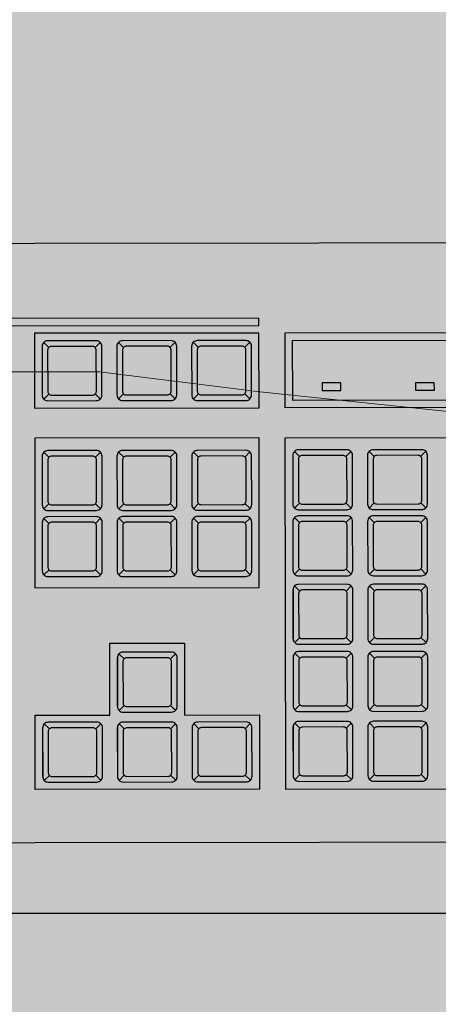
# Model space of a CAD drawing. Units: millimetres. Extents: x -0.6 to 55.4, y -21.5 to 0.
# Drawn here: x 1 to 1.2, y -14.6 to -14.4 of the extents above; entities that cross this region are included whole.
import ezdxf

# ---------------------------------------------------------------- set-up
doc = ezdxf.new("R2010")
doc.units = ezdxf.units.MM
doc.header["$LTSCALE"] = 0.35
for name, color, linetype in [('L1', 7, 'Continuous'), ('MACKEY - DESENHO MOBILIÁRIO', 7, 'Continuous'), ('MACKEY - EQUIPAMENTOS', 254, 'Continuous'), ('MACKEY ACAB - OPERACIONAL', 254, 'Continuous'), ('MACKEY_ EQUIP 02', 255, 'Continuous'), ('MACKEY_EQUIP', 250, 'Continuous')]:
    doc.layers.add(name, color=color, linetype=linetype)
doc.layers.add('MACKEY_DESENHO DOS MÓVEIS', color=7, linetype='Continuous', lineweight=15)

# ---------------------------------------------------------------- blocks, each defined once
blk = doc.blocks.new('MACKEY_POLTRONA_CLASS_GIR_C BRAÇOS')
at = {"true_color": 0x383838}
h = blk.add_hatch(color=250, dxfattribs=at)
h.dxf.hatch_style = 1
h.paths.add_polyline_path([(0.25502, -0.21207), (0.24829, -0.15116), (0.24291, -0.13233), (0.23483, -0.11753), (0.21733, -0.10812), (0.16618, -0.09222), (0.15688, -0.09042, 0.008612), (0.1144, -0.08684), (-0.00849, -0.08684), (-0.05138, -0.08684, 0.004602), (-0.0741, -0.08857), (-0.10316, -0.09222), (-0.15431, -0.10812), (-0.17181, -0.11753), (-0.17989, -0.13233), (-0.18527, -0.15116), (-0.192, -0.21207), (-0.19604, -0.26453), (-0.19604, -0.38426), (-0.19604, -0.40579), (-0.192, -0.45824), (-0.18527, -0.49415), (-0.17989, -0.51299), (-0.17181, -0.52778), (-0.15431, -0.5372), (-0.10316, -0.54258), (-0.06027, -0.54796), (-0.00849, -0.54796), (0.13829, -0.54796), (0.16618, -0.54258), (0.21733, -0.5372), (0.23483, -0.52778), (0.24291, -0.51299), (0.24829, -0.49415), (0.25502, -0.45824), (0.25906, -0.40579), (0.25906, -0.38426), (0.25906, -0.26453)])
at = {"layer": 'MACKEY_DESENHO DOS MÓVEIS'}
blk.add_lwpolyline([(-0.19604, -0.38426), (-0.19604, -0.40579), (-0.192, -0.45824), (-0.18527, -0.49415), (-0.17989, -0.51299), (-0.17181, -0.52778), (-0.15431, -0.5372), (-0.10316, -0.54258), (-0.06027, -0.54796), (-0.00849, -0.54796)], dxfattribs=at)
blk = doc.blocks.new('MACKEY - CAD')
at = {"color": 242, "rotation": 180}
blk.add_blockref('MACKEY_POLTRONA_CLASS_GIR_C BRAÇOS', (2.58397, -0.72687), dxfattribs=at)
blk = doc.blocks.new('A$C582F00C3')
at = {"layer": 'MACKEY_ EQUIP 02'}
h = blk.add_hatch(color=256, dxfattribs=at)
edge = h.paths.add_edge_path()
edge.add_line((0.07827, 0.3661), (0.00027, 0.231))
edge.add_arc((0.002, 0.23), 0.002, 150, 240)
edge.add_line((0.001, 0.22827), (0.39591, 0.00027))
edge.add_arc((0.39691, 0.002), 0.002, 240, 330)
edge.add_line((0.39864, 0.001), (0.47664, 0.1361))
edge.add_arc((0.47491, 0.1371), 0.002, 330, 420)
edge.add_line((0.47591, 0.13883), (0.081, 0.36683))
edge.add_arc((0.08, 0.3651), 0.002, 60, 150)
at = {"layer": 'MACKEY_EQUIP'}
for p, q in [((0.33366, 0.18887), (0.33317, 0.19071)), ((0.34441, 0.18266), (0.34626, 0.18315)), ((0.35098, 0.17887), (0.35049, 0.18071)), ((0.32745, 0.17811), (0.32561, 0.17762)), ((0.33821, 0.17191), (0.3387, 0.17006)), ((0.36173, 0.17266), (0.36358, 0.17315)), ((0.3683, 0.16887), (0.36781, 0.17071)), ((0.34477, 0.16811), (0.34293, 0.16762)), ((0.319, 0.16347), (0.3185, 0.16532)), ((0.37905, 0.16266), (0.3809, 0.16315)), ((0.35553, 0.16191), (0.35602, 0.16006)), ((0.3621, 0.15811), (0.36025, 0.15762)), ((0.32975, 0.15726), (0.3316, 0.15776)), ((0.33632, 0.15347), (0.33582, 0.15532)), ((0.31279, 0.15272), (0.31094, 0.15222)), ((0.31017, 0.14818), (0.30967, 0.15003)), ((0.37285, 0.15191), (0.37334, 0.15006)), ((0.34707, 0.14726), (0.34892, 0.14776)), ((0.32354, 0.14651), (0.32404, 0.14466)), ((0.35364, 0.14347), (0.35314, 0.14532)), ((0.32092, 0.14197), (0.32277, 0.14247)), ((0.33011, 0.14272), (0.32826, 0.14222)), ((0.32749, 0.13818), (0.32699, 0.14003)), ((0.30396, 0.13743), (0.30211, 0.13693)), ((0.36439, 0.13726), (0.36624, 0.13776)), ((0.34086, 0.13651), (0.34136, 0.13466)), ((0.33824, 0.13197), (0.34009, 0.13247)), ((0.34743, 0.13272), (0.34558, 0.13222)), ((0.37708, 0.13007), (0.37658, 0.13192)), ((0.31471, 0.13122), (0.31521, 0.12937)), ((0.34481, 0.12818), (0.34432, 0.13003)), ((0.32128, 0.12743), (0.31943, 0.12693)), ((0.35818, 0.12651), (0.35868, 0.12466)), ((0.38783, 0.12386), (0.38968, 0.12436)), ((0.33203, 0.12122), (0.33253, 0.11937)), ((0.35556, 0.12197), (0.35741, 0.12247)), ((0.3944, 0.12007), (0.3939, 0.12192)), ((0.37087, 0.11932), (0.36902, 0.11882)), ((0.3386, 0.11743), (0.33675, 0.11693)), ((0.36825, 0.11478), (0.36776, 0.11663)), ((0.38162, 0.11311), (0.38212, 0.11126)), ((0.40515, 0.11386), (0.407, 0.11436)), ((0.34935, 0.11122), (0.34985, 0.10937)), ((0.308, 0.10802), (0.30146, 0.09668)), ((0.3094, 0.10679), (0.3089, 0.10864)), ((0.379, 0.10857), (0.38085, 0.10907)), ((0.38819, 0.10932), (0.38634, 0.10882)), ((0.38557, 0.10478), (0.38508, 0.10663)), ((0.36204, 0.10403), (0.3602, 0.10353)), ((0.39894, 0.10311), (0.39944, 0.10126)), ((0.28135, 0.10185), (0.27481, 0.09051)), ((0.28274, 0.10062), (0.28225, 0.10247)), ((0.32552, 0.10235), (0.31591, 0.08571)), ((0.32015, 0.10058), (0.322, 0.10108)), ((0.35774, 0.10016), (0.3512, 0.08883)), ((0.35913, 0.09894), (0.35864, 0.10079)), ((0.3728, 0.09782), (0.37329, 0.09597)), ((0.39632, 0.09857), (0.39817, 0.09907)), ((0.29349, 0.09442), (0.29534, 0.09491)), ((0.30319, 0.09604), (0.30134, 0.09554)), ((0.30006, 0.09062), (0.29957, 0.09247)), ((0.36988, 0.09273), (0.37173, 0.09323)), ((0.37937, 0.09403), (0.37752, 0.09353)), ((0.27653, 0.08987), (0.27468, 0.08938)), ((0.29867, 0.09185), (0.29213, 0.08051)), ((0.31394, 0.08983), (0.31443, 0.08798)), ((0.37506, 0.09016), (0.36852, 0.07883)), ((0.37645, 0.08894), (0.37596, 0.09079)), ((0.35293, 0.08819), (0.35108, 0.08769)), ((0.39012, 0.08782), (0.39061, 0.08597)), ((0.31081, 0.08442), (0.31266, 0.08491)), ((0.34877, 0.08462), (0.34222, 0.07328)), ((0.35016, 0.08339), (0.34966, 0.08524)), ((0.28729, 0.08367), (0.28778, 0.08182)), ((0.31597, 0.08186), (0.30943, 0.07053)), ((0.31736, 0.08064), (0.31687, 0.08249)), ((0.36368, 0.08198), (0.36417, 0.08013)), ((0.3872, 0.08273), (0.38905, 0.08323)), ((0.29385, 0.07987), (0.29201, 0.07938)), ((0.36091, 0.07718), (0.36276, 0.07768)), ((0.37025, 0.07819), (0.3684, 0.07769)), ((0.30461, 0.07367), (0.3051, 0.07182)), ((0.32811, 0.07443), (0.32996, 0.07492)), ((0.36609, 0.07462), (0.35954, 0.06328)), ((0.36748, 0.07339), (0.36698, 0.07524)), ((0.34395, 0.07264), (0.3421, 0.07215)), ((0.381, 0.07198), (0.38149, 0.07013)), ((0.31115, 0.06989), (0.30931, 0.06939)), ((0.33941, 0.06846), (0.33287, 0.05713)), ((0.3408, 0.06724), (0.34031, 0.06909)), ((0.3547, 0.06643), (0.3552, 0.06458)), ((0.37823, 0.06718), (0.38008, 0.06768)), ((0.32191, 0.06368), (0.3224, 0.06183)), ((0.35155, 0.06103), (0.3534, 0.06153)), ((0.36127, 0.06264), (0.35942, 0.06215)), ((0.35673, 0.05846), (0.35019, 0.04713)), ((0.35812, 0.05724), (0.35763, 0.05909)), ((0.3346, 0.05649), (0.33275, 0.05599)), ((0.37202, 0.05643), (0.37252, 0.05458)), ((0.34535, 0.05028), (0.34584, 0.04843)), ((0.36887, 0.05103), (0.37072, 0.05153)), ((0.35192, 0.04649), (0.35007, 0.04599)), ((0.36267, 0.04028), (0.36316, 0.03843))]:
    blk.add_line(p, q, dxfattribs=at)
for points in [[(0.07827, 0.3661), (0.00027, 0.231, 0.414214), (0.001, 0.22827), (0.39591, 0.00027, 0.414214), (0.39864, 0.001), (0.47664, 0.1361, 0.414214), (0.47591, 0.13883), (0.081, 0.36683, 0.414214)], [(0.34611, 0.18202, 0.414214), (0.34556, 0.18406), (0.3343, 0.19056, 0.414214), (0.33226, 0.19002), (0.32576, 0.17876, 0.414214), (0.3263, 0.17671), (0.33756, 0.17021, 0.414214), (0.33961, 0.17076)], [(0.34395, 0.18327), (0.33442, 0.18877, 0.414214), (0.33305, 0.1884), (0.32755, 0.17887, 0.414214), (0.32792, 0.17751), (0.33745, 0.17201, 0.414214), (0.33881, 0.17237), (0.34431, 0.1819, 0.414214)], [(0.36343, 0.17202, 0.414214), (0.36288, 0.17406), (0.35162, 0.18056, 0.414214), (0.34958, 0.18002), (0.34308, 0.16876, 0.414214), (0.34362, 0.16671), (0.35488, 0.16021, 0.414214), (0.35693, 0.16076)], [(0.36127, 0.17327), (0.35174, 0.17877, 0.414214), (0.35037, 0.1784), (0.34487, 0.16887, 0.414214), (0.34524, 0.16751), (0.35477, 0.16201, 0.414214), (0.35613, 0.16237), (0.36163, 0.1719, 0.414214)], [(0.38075, 0.16202, 0.414214), (0.3802, 0.16406), (0.36895, 0.17056, 0.414214), (0.3669, 0.17002), (0.3604, 0.15876, 0.414214), (0.36095, 0.15671), (0.3722, 0.15021, 0.414214), (0.37425, 0.15076)], [(0.37859, 0.16327), (0.36906, 0.16877, 0.414214), (0.3677, 0.1684), (0.3622, 0.15887, 0.414214), (0.36256, 0.15751), (0.37209, 0.15201, 0.414214), (0.37345, 0.15237), (0.37895, 0.1619, 0.414214)], [(0.33145, 0.15662, 0.414214), (0.3309, 0.15867), (0.31964, 0.16517, 0.414214), (0.31759, 0.16462), (0.31109, 0.15336, 0.414214), (0.31164, 0.15131), (0.3229, 0.14481, 0.414214), (0.32495, 0.14536)], [(0.32928, 0.15787), (0.31975, 0.16337, 0.414214), (0.31839, 0.163), (0.31289, 0.15347, 0.414214), (0.31325, 0.15211), (0.32278, 0.14661, 0.414214), (0.32415, 0.14697), (0.32965, 0.1565, 0.414214)], [(0.34877, 0.14662, 0.414214), (0.34822, 0.14867), (0.33696, 0.15517, 0.414214), (0.33491, 0.15462), (0.32841, 0.14336, 0.414214), (0.32896, 0.14131), (0.34022, 0.13481, 0.414214), (0.34227, 0.13536)], [(0.3466, 0.14787), (0.33708, 0.15337, 0.414214), (0.33571, 0.153), (0.33021, 0.14347, 0.414214), (0.33058, 0.14211), (0.3401, 0.13661, 0.414214), (0.34147, 0.13697), (0.34697, 0.1465, 0.414214)], [(0.32262, 0.14133, 0.414214), (0.32207, 0.14338), (0.31081, 0.14988, 0.414214), (0.30876, 0.14933), (0.30226, 0.13807, 0.414214), (0.30281, 0.13602), (0.31407, 0.12952, 0.414214), (0.31612, 0.13007)], [(0.32045, 0.14258), (0.31093, 0.14808, 0.414214), (0.30956, 0.14771), (0.30406, 0.13819, 0.414214), (0.30443, 0.13682), (0.31395, 0.13132, 0.414214), (0.31532, 0.13169), (0.32082, 0.14121, 0.414214)], [(0.36609, 0.13662, 0.414214), (0.36554, 0.13867), (0.35428, 0.14517, 0.414214), (0.35223, 0.14462), (0.34573, 0.13336, 0.414214), (0.34628, 0.13131), (0.35754, 0.12481, 0.414214), (0.35959, 0.12536)], [(0.36392, 0.13787), (0.3544, 0.14337, 0.414214), (0.35303, 0.143), (0.34753, 0.13347, 0.414214), (0.3479, 0.13211), (0.35742, 0.12661, 0.414214), (0.35879, 0.12697), (0.36429, 0.1365, 0.414214)], [(0.33994, 0.13133, 0.414214), (0.33939, 0.13338), (0.32813, 0.13988, 0.414214), (0.32608, 0.13933), (0.31958, 0.12807, 0.414214), (0.32013, 0.12602), (0.33139, 0.11952, 0.414214), (0.33344, 0.12007)], [(0.33778, 0.13258), (0.32825, 0.13808, 0.414214), (0.32688, 0.13771), (0.32138, 0.12819, 0.414214), (0.32175, 0.12682), (0.33128, 0.12132, 0.414214), (0.33264, 0.12169), (0.33814, 0.13121, 0.414214)], [(0.38953, 0.12322, 0.414214), (0.38898, 0.12527), (0.37772, 0.13177, 0.414214), (0.37567, 0.13122), (0.36917, 0.11996, 0.414214), (0.36972, 0.11791), (0.38098, 0.11141, 0.414214), (0.38303, 0.11196)], [(0.35726, 0.12133, 0.414214), (0.35671, 0.12338), (0.34545, 0.12988, 0.414214), (0.3434, 0.12933), (0.3369, 0.11807, 0.414214), (0.33745, 0.11602), (0.34871, 0.10952, 0.414214), (0.35076, 0.11007)], [(0.38736, 0.12447), (0.37784, 0.12997, 0.414214), (0.37647, 0.1296), (0.37097, 0.12008, 0.414214), (0.37134, 0.11871), (0.38086, 0.11321, 0.414214), (0.38223, 0.11358), (0.38773, 0.1231, 0.414214)], [(0.3551, 0.12258), (0.34557, 0.12808, 0.414214), (0.3442, 0.12771), (0.3387, 0.11819, 0.414214), (0.33907, 0.11682), (0.3486, 0.11132, 0.414214), (0.34996, 0.11169), (0.35546, 0.12121, 0.414214)], [(0.40685, 0.11322, 0.414214), (0.4063, 0.11527), (0.39504, 0.12177, 0.414214), (0.39299, 0.12122), (0.38649, 0.10996, 0.414214), (0.38704, 0.10791), (0.3983, 0.10141, 0.414214), (0.40035, 0.10196)], [(0.40468, 0.11447), (0.39516, 0.11997, 0.414214), (0.39379, 0.1196), (0.38829, 0.11008, 0.414214), (0.38866, 0.10871), (0.39818, 0.10321, 0.414214), (0.39955, 0.10358), (0.40505, 0.1131, 0.414214)], [(0.3807, 0.10793, 0.414214), (0.38015, 0.10998), (0.36889, 0.11648, 0.414214), (0.36685, 0.11593), (0.36035, 0.10467, 0.414214), (0.36089, 0.10262), (0.37215, 0.09612, 0.414214), (0.3742, 0.09667)], [(0.37854, 0.10918), (0.36901, 0.11468, 0.414214), (0.36764, 0.11431), (0.36214, 0.10479, 0.414214), (0.36251, 0.10342), (0.37204, 0.09792, 0.414214), (0.3734, 0.09829), (0.3789, 0.10781, 0.414214)], [(0.32185, 0.09994, 0.414214), (0.3213, 0.10199), (0.31004, 0.10849, 0.414214), (0.30799, 0.10794), (0.30149, 0.09668, 0.414214), (0.30204, 0.09463), (0.3133, 0.08813, 0.414214), (0.31535, 0.08868)], [(0.31968, 0.10119), (0.31015, 0.10669, 0.414214), (0.30879, 0.10633), (0.30329, 0.0968, 0.414214), (0.30365, 0.09543), (0.31318, 0.08993, 0.414214), (0.31455, 0.0903), (0.32005, 0.09983, 0.414214)], [(0.39802, 0.09793, 0.414214), (0.39747, 0.09998), (0.38622, 0.10648, 0.414214), (0.38417, 0.10593), (0.37767, 0.09467, 0.414214), (0.37822, 0.09262), (0.38947, 0.08612, 0.414214), (0.39152, 0.08667)], [(0.39586, 0.09918), (0.38633, 0.10468, 0.414214), (0.38497, 0.10431), (0.37947, 0.09479, 0.414214), (0.37983, 0.09342), (0.38936, 0.08792, 0.414214), (0.39072, 0.08829), (0.39622, 0.09781, 0.414214)], [(0.29519, 0.09377, 0.414214), (0.29464, 0.09582), (0.28338, 0.10232, 0.414214), (0.28133, 0.10177), (0.27483, 0.09052, 0.414214), (0.27538, 0.08847), (0.28664, 0.08197, 0.414214), (0.28869, 0.08252)], [(0.29303, 0.09502), (0.2835, 0.10052, 0.414214), (0.28213, 0.10016), (0.27663, 0.09063, 0.414214), (0.277, 0.08927), (0.28653, 0.08377, 0.414214), (0.28789, 0.08413), (0.29339, 0.09366, 0.414214)], [(0.37158, 0.09209, 0.414214), (0.37103, 0.09414), (0.35978, 0.10064, 0.414214), (0.35773, 0.10009), (0.35123, 0.08883, 0.414214), (0.35178, 0.08678), (0.36303, 0.08028, 0.414214), (0.36508, 0.08083)], [(0.36942, 0.09334), (0.35989, 0.09884, 0.414214), (0.35853, 0.09847), (0.35303, 0.08895, 0.414214), (0.35339, 0.08758), (0.36292, 0.08208, 0.414214), (0.36428, 0.08245), (0.36978, 0.09197, 0.414214)], [(0.31251, 0.08377, 0.414214), (0.31196, 0.08582), (0.3007, 0.09232, 0.414214), (0.29866, 0.09177), (0.29216, 0.08052, 0.414214), (0.2927, 0.07847), (0.30396, 0.07197, 0.414214), (0.30601, 0.07252)], [(0.31035, 0.08502), (0.30082, 0.09052, 0.414214), (0.29945, 0.09016), (0.29395, 0.08063, 0.414214), (0.29432, 0.07927), (0.30385, 0.07377, 0.414214), (0.30521, 0.07413), (0.31071, 0.08366, 0.414214)], [(0.3889, 0.08209, 0.414214), (0.38835, 0.08414), (0.3771, 0.09064, 0.414214), (0.37505, 0.09009), (0.36855, 0.07883, 0.414214), (0.3691, 0.07678), (0.38035, 0.07028, 0.414214), (0.3824, 0.07083)], [(0.38674, 0.08334), (0.37721, 0.08884, 0.414214), (0.37585, 0.08847), (0.37035, 0.07895, 0.414214), (0.37071, 0.07758), (0.38024, 0.07208, 0.414214), (0.3816, 0.07245), (0.3871, 0.08197, 0.414214)], [(0.36261, 0.07654, 0.414214), (0.36206, 0.07859), (0.3508, 0.08509, 0.414214), (0.34875, 0.08454), (0.34225, 0.07328, 0.414214), (0.3428, 0.07123), (0.35406, 0.06473, 0.414214), (0.35611, 0.06528)], [(0.32981, 0.07379, 0.414214), (0.32926, 0.07584), (0.318, 0.08234, 0.414214), (0.31596, 0.08179), (0.30946, 0.07053, 0.414214), (0.31, 0.06848), (0.32126, 0.06198, 0.414214), (0.32331, 0.06253)], [(0.36044, 0.07779), (0.35092, 0.08329, 0.414214), (0.34955, 0.08293), (0.34405, 0.0734, 0.414214), (0.34442, 0.07203), (0.35394, 0.06653, 0.414214), (0.35531, 0.0669), (0.36081, 0.07643, 0.414214)], [(0.32765, 0.07504), (0.31812, 0.08054, 0.414214), (0.31675, 0.08017), (0.31125, 0.07064, 0.414214), (0.31162, 0.06928), (0.32115, 0.06378, 0.414214), (0.32251, 0.06414), (0.32801, 0.07367, 0.414214)], [(0.37993, 0.06654, 0.414214), (0.37938, 0.06859), (0.36812, 0.07509, 0.414214), (0.36607, 0.07454), (0.35957, 0.06328, 0.414214), (0.36012, 0.06123), (0.37138, 0.05473, 0.414214), (0.37343, 0.05528)], [(0.37776, 0.06779), (0.36824, 0.07329, 0.414214), (0.36687, 0.07293), (0.36137, 0.0634, 0.414214), (0.36174, 0.06203), (0.37126, 0.05653, 0.414214), (0.37263, 0.0569), (0.37813, 0.06643, 0.414214)], [(0.35325, 0.06039, 0.414214), (0.3527, 0.06244), (0.34145, 0.06894, 0.414214), (0.3394, 0.06839), (0.3329, 0.05713, 0.414214), (0.33345, 0.05508), (0.3447, 0.04858, 0.414214), (0.34675, 0.04913)], [(0.35109, 0.06164), (0.34156, 0.06714, 0.414214), (0.3402, 0.06677), (0.3347, 0.05724, 0.414214), (0.33506, 0.05588), (0.34459, 0.05038, 0.414214), (0.34595, 0.05074), (0.35145, 0.06027, 0.414214)], [(0.37057, 0.05039, 0.414214), (0.37002, 0.05244), (0.35877, 0.05894, 0.414214), (0.35672, 0.05839), (0.35022, 0.04713, 0.414214), (0.35077, 0.04508), (0.36202, 0.03858, 0.414214), (0.36407, 0.03913)], [(0.36841, 0.05164), (0.35888, 0.05714, 0.414214), (0.35752, 0.05677), (0.35202, 0.04724, 0.414214), (0.35238, 0.04588), (0.36191, 0.04038, 0.414214), (0.36327, 0.04074), (0.36877, 0.05027, 0.414214)]]:
    blk.add_lwpolyline(points, format="xyb", close=True, dxfattribs=at)
for points in [[(0.07693, 0.34378), (0.38523, 0.16578), (0.38623, 0.16751), (0.07793, 0.34551)], [(0.38423, 0.16405), (0.33227, 0.19405), (0.32227, 0.17673), (0.37423, 0.14673)], [(0.37023, 0.1398), (0.31827, 0.1698), (0.29827, 0.13516), (0.35023, 0.10516)], [(0.3903, 0.16055), (0.45958, 0.12055), (0.44958, 0.10323), (0.3803, 0.14323)], [(0.39103, 0.15782), (0.45685, 0.11982), (0.44885, 0.10596), (0.38303, 0.14396)], [(0.39217, 0.14407), (0.39117, 0.14233), (0.3955, 0.13983), (0.3965, 0.14157)], [(0.39862, 0.01497), (0.32934, 0.05497), (0.3763, 0.1363), (0.44558, 0.0963)], [(0.41384, 0.13156), (0.41284, 0.12982), (0.41717, 0.12732), (0.41817, 0.12906)]]:
    blk.add_lwpolyline(points, close=True, dxfattribs=at)
blk.add_lwpolyline([(0.31591, 0.08571), (0.33323, 0.07571), (0.32329, 0.0585), (0.27133, 0.0885), (0.28127, 0.10571), (0.29859, 0.09571), (0.3082, 0.11235), (0.32552, 0.10235)], dxfattribs=at)
blk = doc.blocks.new('A$C742246D5')
at = {"rotation": 30.07337566526888}
blk.add_blockref('A$C582F00C3', (0.12585, -0.19804), dxfattribs=at)
blk = doc.blocks.new('120c140')
at = {"layer": 'MACKEY ACAB - OPERACIONAL'}
h = blk.add_hatch(color=254, dxfattribs=at)
h.dxf.hatch_style = 1
h.paths.add_polyline_path([(0, -0.82), (-0.425, -0.82), (-0.425, -0.8206), (-0.4265, -0.8206), (-0.775, -0.8206), (-0.775, -0.82), (-1.2, -0.82), (-1.2, -1.4), (0, -1.4)])
at = {"layer": 'MACKEY - DESENHO MOBILIÁRIO'}
blk.add_lwpolyline([(-1.2, -1.4), (0, -1.4), (0, 0), (-1.2, 0)], close=True, dxfattribs=at)
at = {"layer": 'L1'}
blk.add_blockref('MACKEY - CAD', (-3.15108, -1.0765), dxfattribs=at)
at = {"layer": 'MACKEY - EQUIPAMENTOS'}
blk.add_blockref('A$C742246D5', (-0.84033, -1.38155), dxfattribs=at)

msp = doc.modelspace()

# ---------------------------------------------------------------- block references
msp.add_blockref('120c140', (1.56766, -13.19155))

doc.saveas('drawing.dxf')
